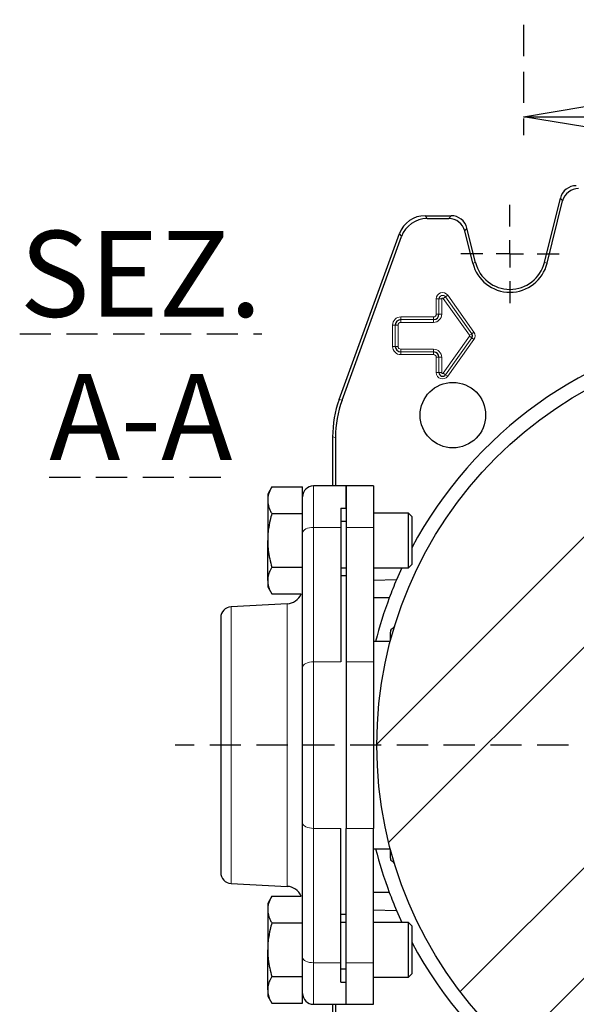
# Model space of a CAD drawing. Units: millimetres. Extents: x -4 to 213, y 0 to 297.
# Drawn here: x 129 to 151, y 79 to 119 of the extents above; entities that cross this region are included whole.
import ezdxf

# ---------------------------------------------------------------- set-up
doc = ezdxf.new("R2010")
doc.units = ezdxf.units.MM
doc.linetypes.add('HIDDEN', pattern=[1.905, 1.27, -0.635])
doc.layers.add('TRATTEGGIO', color=7, linetype='HIDDEN')
doc.styles.add('SLDTEXTSTYLE0', font='TXT', dxfattribs={"width": 0.605})
doc.dimstyles.new('SLDDIMSTYLE0', dxfattribs={"dimtxt": 2.5, "dimasz": 2.5, "dimexe": 0, "dimexo": 0.0625, "dimtad": 1, "dimlfac": 4.5, "dimrnd": 1e-09, "dimzin": 12, "dimdsep": 46, "dimtxsty": 'SLDTEXTSTYLE0', "dimblk1": 'CLOSED', "dimblk2": 'CLOSED', "dimsah": 1, "dimcen": 0.09, "dimadec": 0, "dimazin": 3, "dimtfac": 1, "dimtofl": 0, "dimtmove": 0, "dimatfit": 3, "dimldrblk": 'CLOSED', "dimfxl": 0, "dimfrac": 2, "dimtolj": 1, "dimtzin": 12, "dimarcsym": 0})

# ---------------------------------------------------------------- blocks, each defined once
blk = doc.blocks.new('_Closed')
at = {"color": 0, "linetype": 'ByBlock', "lineweight": -2}
for p, q in [((-1, 0.166667), (0, 0)), ((-1, 0.166667), (-1, -0.166667)), ((0, 0), (-1, -0.166667)), ((0, 0), (-1, 0))]:
    blk.add_line(p, q, dxfattribs=at)
blk = doc.blocks.new('_D_11')
at = {"layer": 'TRATTEGGIO'}
for p, q in [((149.099, 137.579), (149.099, 114.041)), ((170.21, 137.579), (170.21, 114.041)), ((149.099, 114.791), (170.21, 114.791))]:
    blk.add_line(p, q, dxfattribs=at)
at = {"layer": 'TRATTEGGIO', "xscale": 2.5, "yscale": 2.5, "rotation": 180.0000000000004}
blk.add_blockref('_Closed', (149.099, 114.791), dxfattribs=at)
at = {"layer": 'TRATTEGGIO', "xscale": 2.5, "yscale": 2.5}
blk.add_blockref('_Closed', (170.21, 114.791), dxfattribs=at)
at = {"layer": 'TRATTEGGIO', "insert": (158.089, 118.013), "char_height": 2.5, "attachment_point": 1, "style": 'SLDTEXTSTYLE0'}
blk.add_mtext('95', dxfattribs=at)
blk = doc.blocks.new('SW_CENTERMARKSYMBOL_4')
at = {"layer": 'TRATTEGGIO', "color": 0}
for p, q in [((0, 1.111), (0, 2)), ((0, 0), (0, 0.556)), ((-1.111, 0), (-2, 0)), ((0, 0), (-0.556, 0)), ((0, 0), (0, -0.556)), ((0, 0), (0.556, 0)), ((1.111, 0), (2, 0)), ((0, -1.111), (0, -2))]:
    blk.add_line(p, q, dxfattribs=at)
blk = doc.blocks.new('SW_CENTERMARKSYMBOL_6')
at = {"layer": 'TRATTEGGIO', "color": 0}
blk.add_line((-1.111, 0), (-24.74, 0), dxfattribs=at)

msp = doc.modelspace()

# ---------------------------------------------------------------- hatches: boundary and pattern name
at = {"layer": 'TRATTEGGIO', "linetype": 'Continuous', "lineweight": 18}
h = msp.add_hatch(dxfattribs=at)
h.set_pattern_fill('ANSI32', color=256, angle=3e-322, style=0)
edge = h.paths.add_edge_path(flags=0)
edge.add_arc((159.65483556, 89.20337358), 16.53333333, 0, 360)
h = msp.add_hatch(dxfattribs=at)
h.set_pattern_fill('Acciaio e ghisa di acciaio DIN 201', color=256, style=0, pattern_type=2)
h.set_pattern_definition([(45, (0, 0), (-13.4704, 13.4704), []), (45, (4.49, 2e-323), (-13.4704, 13.4704), []), (45, (8.98, 4e-323), (-13.4704, 13.4704), []), (45, (13.47, 6e-323), (-13.4704, 13.4704), [])])
edge = h.paths.add_edge_path(flags=0)
edge.add_arc((146.21980672, 102.63840242), 1.33333333, 0, 360)

# ---------------------------------------------------------------- linework, layer by layer
at = {"color": 7, "linetype": 'Continuous', "lineweight": 25}
for p, q in [((149.94526272, 108.85393084), (150.59900281, 111.47593913)), ((150.05818756, 108.82577551), (150.6899303, 111.35955726)), ((145.09188815, 110.75892913), (146.14653816, 110.75892913)), ((145.17337961, 110.64254726), (146.05561067, 110.64254726)), ((141.58944318, 103.27286861), (144.04814302, 110.02809093)), ((141.70582505, 103.25234735), (144.12963449, 109.91170905)), ((147.02926134, 108.82577551), (146.70225283, 110.13733504)), ((147.14218618, 108.85393084), (146.79318031, 110.25371691)), ((141.32150223, 101.75329998), (141.32150223, 99.75892913)), ((141.4378841, 101.73277872), (141.4378841, 99.75892913)), ((138.84576653, 99.71780793), (138.67705778, 99.4255958)), ((138.84576653, 99.71780793), (140.09928001, 99.71780793)), ((140.09928001, 99.12750126), (140.09928001, 99.71780793)), ((141.87705778, 99.75892913), (140.54372445, 99.75892913)), ((142.98816889, 99.75892913), (141.87705778, 99.75892913)), ((141.87705778, 99.75892913), (141.87705778, 98.06662144)), ((141.87705778, 98.85464098), (141.87705778, 99.75892913)), ((142.98816889, 99.75892913), (142.98816889, 98.06662144)), ((138.67705778, 99.4255958), (138.67705778, 99.17253267)), ((138.67705778, 99.17253267), (138.67705778, 97.53670691)), ((140.09928001, 98.64781802), (140.09928001, 99.12750126)), ((140.09928001, 98.62725742), (140.09928001, 98.66200852)), ((141.65483556, 98.85464098), (141.87705778, 98.85464098)), ((141.65483556, 98.85464098), (141.65483556, 98.06662144)), ((144.41039112, 98.64781802), (142.98816889, 98.64781802)), ((144.54372445, 98.51448469), (144.41039112, 98.64781802)), ((144.41039112, 96.57445646), (144.41039112, 98.64781802)), ((138.84576653, 98.62725742), (140.09928001, 98.62725742)), ((140.09928001, 98.61140864), (140.09928001, 98.62725742)), ((140.09928001, 97.84781802), (140.09928001, 98.61140864)), ((141.65483556, 98.31448469), (141.87705778, 98.31448469)), ((144.54372445, 98.51448469), (144.54372445, 96.68992651)), ((140.09928001, 92.37602315), (140.09928001, 97.84781802)), ((141.65483556, 98.06662144), (141.65483556, 92.59482657)), ((141.87705778, 98.06662144), (141.87705778, 92.59482657)), ((142.98816889, 98.06662144), (142.98816889, 92.59482657)), ((138.67705778, 95.90088115), (138.67705778, 97.53670691)), ((144.54372445, 96.68992651), (144.54372445, 96.55892913)), ((138.84576653, 96.4461564), (140.09928001, 96.4461564)), ((141.65483556, 96.4255958), (141.87705778, 96.4255958)), ((142.98816889, 96.4255958), (144.41039112, 96.4255958)), ((144.14259428, 96.4255958), (143.92353271, 95.93510694)), ((144.41039112, 96.4255958), (144.41039112, 96.57445646)), ((144.41039112, 96.4255958), (144.54372445, 96.55892913)), ((138.67705778, 95.90088115), (138.67705778, 95.64781802)), ((141.87705778, 96.09226246), (141.65483556, 96.09226246)), ((143.92353271, 95.93510694), (142.98816889, 95.91062197)), ((138.67705778, 95.64781802), (138.84576653, 95.35560589)), ((138.84576653, 95.35560589), (140.0438206, 95.35560589)), ((143.63016323, 95.20337358), (142.98816889, 95.20337358)), ((139.46750398, 94.95606731), (137.18713069, 94.83655801)), ((136.76594667, 94.39272266), (136.76594667, 84.01402449)), ((143.70760951, 93.90434595), (143.67705778, 93.88670691)), ((143.67705778, 93.88670691), (143.67705778, 93.80264145)), ((143.66582567, 93.4255958), (142.98816889, 93.4255958)), ((140.09928001, 86.030724), (140.09928001, 92.37602315)), ((141.87705778, 92.59482657), (141.87705778, 85.81192058)), ((142.98816889, 92.59482657), (142.98816889, 85.81192058)), ((140.09928001, 80.55892913), (140.09928001, 86.030724)), ((141.65483556, 80.34012571), (141.65483556, 85.81192058)), ((141.87705778, 80.34012571), (141.87705778, 85.81192058)), ((142.98816889, 80.34012571), (142.98816889, 85.81192058)), ((142.98816889, 84.98115135), (143.66691804, 84.98115135)), ((143.67705778, 84.6041057), (143.67705778, 84.52004024)), ((143.67705778, 84.52004024), (143.70760951, 84.5024012)), ((137.18713069, 83.57018914), (139.46750398, 83.45067985)), ((138.84576653, 83.05114126), (138.67705778, 82.75892913)), ((138.84576653, 83.05114126), (140.0438206, 83.05114126)), ((143.63016323, 83.20337358), (142.98816889, 83.20337358)), ((138.67705778, 82.75892913), (138.67705778, 82.505866)), ((138.67705778, 82.505866), (138.67705778, 80.87004024)), ((141.65483556, 82.31448469), (141.87705778, 82.31448469)), ((142.98816889, 82.49612518), (143.92353271, 82.47164021)), ((143.92353271, 82.47164021), (144.14259428, 81.98115135)), ((138.84576653, 81.96059075), (140.09928001, 81.96059075)), ((141.87705778, 81.98115135), (141.65483556, 81.98115135)), ((144.41039112, 81.98115135), (142.98816889, 81.98115135)), ((144.54372445, 81.84781802), (144.41039112, 81.98115135)), ((144.41039112, 79.90778979), (144.41039112, 81.98115135)), ((144.54372445, 81.84781802), (144.54372445, 80.02325985)), ((138.67705778, 79.23421448), (138.67705778, 80.87004024)), ((140.09928001, 79.77948973), (140.09928001, 80.55892913)), ((141.65483556, 79.55210617), (141.65483556, 80.34012571)), ((141.87705778, 78.64781802), (141.87705778, 80.34012571)), ((142.98816889, 78.64781802), (142.98816889, 80.34012571)), ((140.09928001, 79.77948973), (140.09928001, 79.79533851)), ((141.65483556, 80.09226246), (141.87705778, 80.09226246)), ((144.41039112, 79.75892913), (144.41039112, 79.90778979)), ((144.41039112, 79.75892913), (144.54372445, 79.89226246)), ((144.54372445, 80.02325985), (144.54372445, 79.89226246)), ((138.84576653, 79.77948973), (140.09928001, 79.77948973)), ((140.09928001, 79.74473863), (140.09928001, 79.77948973)), ((140.09928001, 79.27924589), (140.09928001, 79.75892913)), ((141.65483556, 79.55210617), (141.87705778, 79.55210617)), ((141.87705778, 78.64781802), (141.87705778, 79.55210617)), ((142.98816889, 79.75892913), (144.41039112, 79.75892913)), ((138.67705778, 79.23421448), (138.67705778, 78.98115135)), ((140.09928001, 78.68893922), (140.09928001, 79.27924589)), ((138.67705778, 78.98115135), (138.84576653, 78.68893922)), ((138.84576653, 78.68893922), (140.09928001, 78.68893922)), ((140.54372445, 78.64781802), (141.87705778, 78.64781802)), ((141.32150223, 78.64781802), (141.32150223, 76.65344717)), ((141.4378841, 78.64781802), (141.4378841, 76.67396843)), ((141.87705778, 78.64781802), (142.98816889, 78.64781802))]:
    msp.add_line(p, q, dxfattribs=at)
at = {"color": 8, "linetype": 'Continuous', "lineweight": 18}
for p, q in [((150.6899303, 111.35955726), (150.59900281, 111.47593913)), ((145.09188815, 110.75892913), (145.17337961, 110.64254726)), ((146.05561067, 110.64254726), (146.14653816, 110.75892913)), ((144.12963449, 109.91170905), (144.04814302, 110.02809093)), ((146.79318031, 110.25371691), (146.70225283, 110.13733504)), ((147.02926134, 108.82577551), (147.14218618, 108.85393084)), ((150.05818756, 108.82577551), (149.94526272, 108.85393084)), ((145.82801196, 107.39047185), (145.91854876, 107.45485358)), ((145.91860393, 107.45489281), (145.91854876, 107.45485358)), ((145.91854876, 107.45485358), (146.98521542, 105.95485358)), ((145.91860393, 107.45489281), (146.00914073, 107.51927453)), ((146.98527059, 105.95489281), (145.91860393, 107.45489281)), ((146.00914073, 107.51927453), (147.07580739, 106.01927453)), ((145.65286226, 107.37004024), (145.54176807, 107.37004024)), ((145.54176807, 106.74781802), (145.54176807, 107.37004024)), ((145.65286226, 107.37004024), (145.65292996, 107.37004024)), ((145.65286226, 107.37004024), (145.65286226, 106.74781802)), ((145.65292996, 107.37004024), (145.76402415, 107.37004024)), ((145.65292996, 106.74781802), (145.65292996, 107.37004024)), ((145.76402415, 107.37004024), (145.76402415, 106.74781802)), ((146.89467862, 105.89047185), (145.82801196, 107.39047185)), ((145.54176807, 106.74781802), (145.65286226, 106.74781802)), ((145.65286226, 106.74781802), (145.65292996, 106.74781802)), ((145.65292996, 106.74781802), (145.76402415, 106.74781802)), ((143.76399029, 106.30337358), (143.87508448, 106.30337358)), ((143.76399029, 105.43670691), (143.76399029, 106.30337358)), ((143.87508448, 106.30337358), (143.87515218, 106.30337358)), ((143.87508448, 106.30337358), (143.87508448, 105.43670691)), ((143.87515218, 106.30337358), (143.98624637, 106.30337358)), ((143.87515218, 105.43670691), (143.87515218, 106.30337358)), ((143.98624637, 106.30337358), (143.98624637, 105.43670691)), ((144.09928001, 106.63866329), (145.43261334, 106.63866329)), ((144.09928001, 106.63866329), (144.09928001, 106.5275691)), ((145.43261334, 106.5275691), (144.09928001, 106.5275691)), ((144.09928001, 106.5275691), (144.09928001, 106.5275014)), ((144.09928001, 106.5275014), (144.09928001, 106.41640721)), ((144.09928001, 106.5275014), (145.43261334, 106.5275014)), ((145.43261334, 106.41640721), (144.09928001, 106.41640721)), ((145.43261334, 106.63866329), (145.43261334, 106.5275691)), ((145.43261334, 106.5275691), (145.43261334, 106.5275014)), ((145.43261334, 106.5275014), (145.43261334, 106.41640721)), ((145.82801196, 104.34960863), (146.89467862, 105.84960863)), ((146.89467862, 105.89047185), (146.98521542, 105.95485358)), ((146.89467862, 105.84960863), (146.98521542, 105.78522691)), ((146.98527059, 105.95489281), (146.98521542, 105.95485358)), ((146.98527059, 105.95489281), (147.07580739, 106.01927453)), ((146.98521542, 105.78522691), (145.91854876, 104.28522691)), ((145.91860393, 104.28518768), (146.98527059, 105.78518768)), ((147.07580739, 105.72080595), (146.00914073, 104.22080595)), ((146.98527059, 105.78518768), (146.98521542, 105.78522691)), ((146.98527059, 105.78518768), (147.07580739, 105.72080595)), ((143.76399029, 105.43670691), (143.87508448, 105.43670691)), ((143.87508448, 105.43670691), (143.87515218, 105.43670691)), ((143.87515218, 105.43670691), (143.98624637, 105.43670691)), ((144.09928001, 105.32367327), (145.43261334, 105.32367327)), ((144.09928001, 105.21257908), (144.09928001, 105.32367327)), ((145.43261334, 105.21257908), (144.09928001, 105.21257908)), ((144.09928001, 105.21251139), (144.09928001, 105.21257908)), ((144.09928001, 105.21251139), (145.43261334, 105.21251139)), ((144.09928001, 105.1014172), (144.09928001, 105.21251139)), ((145.43261334, 105.1014172), (144.09928001, 105.1014172)), ((145.43261334, 105.32367327), (145.43261334, 105.21257908)), ((145.43261334, 105.21251139), (145.43261334, 105.21257908)), ((145.43261334, 105.1014172), (145.43261334, 105.21251139)), ((145.65286226, 104.99226246), (145.54176807, 104.99226246)), ((145.54176807, 104.37004024), (145.54176807, 104.99226246)), ((145.65286226, 104.99226246), (145.65292996, 104.99226246)), ((145.65286226, 104.99226246), (145.65286226, 104.37004024)), ((145.76402415, 104.99226246), (145.65292996, 104.99226246)), ((145.65292996, 104.37004024), (145.65292996, 104.99226246)), ((145.76402415, 104.99226246), (145.76402415, 104.37004024)), ((145.65286226, 104.37004024), (145.54176807, 104.37004024)), ((145.65286226, 104.37004024), (145.65292996, 104.37004024)), ((145.76402415, 104.37004024), (145.65292996, 104.37004024)), ((145.82801196, 104.34960863), (145.91854876, 104.28522691)), ((145.91860393, 104.28518768), (145.91854876, 104.28522691)), ((145.91860393, 104.28518768), (146.00914073, 104.22080595)), ((141.58944318, 103.27286861), (141.70582505, 103.25234735)), ((141.4378841, 101.73277872), (141.32150223, 101.75329998)), ((140.54372445, 99.75892913), (140.54372445, 98.06662144)), ((140.54372445, 98.06662144), (140.54372445, 92.59482657)), ((140.54372445, 98.06662144), (141.65483556, 98.06662144)), ((141.87705778, 98.06662144), (142.98816889, 98.06662144)), ((137.18713069, 94.83655801), (137.18713069, 83.57018914)), ((139.46750398, 94.95606731), (139.46750398, 83.45067985)), ((140.54372445, 92.59482657), (140.54372445, 85.81192058)), ((140.54372445, 92.59482657), (141.65483556, 92.59482657)), ((141.87705778, 92.59482657), (142.98816889, 92.59482657)), ((140.54372445, 85.81192058), (141.65483556, 85.81192058)), ((140.54372445, 85.81192058), (140.54372445, 80.34012571)), ((141.87705778, 85.81192058), (142.98816889, 85.81192058)), ((140.54372445, 80.34012571), (141.65483556, 80.34012571)), ((140.54372445, 80.34012571), (140.54372445, 78.64781802)), ((141.87705778, 80.34012571), (142.98816889, 80.34012571))]:
    msp.add_line(p, q, dxfattribs=at)
at = {"color": 8, "linetype": 'Continuous', "lineweight": 18, "flags": 128}
for points in [[(140.09928001, 97.84781802), (140.10781988, 97.89050445), (140.13311132, 97.93155046), (140.1741824, 97.96937869), (140.22945477, 98.0025354), (140.29680435, 98.02974641), (140.37364292, 98.04996602), (140.45701764, 98.06241719), (140.54372445, 98.06662144)], [(140.54372445, 92.59482657), (140.45701764, 92.59062232), (140.37364292, 92.57817115), (140.29680435, 92.55795154), (140.22945477, 92.53074053), (140.1741824, 92.49758381), (140.13311132, 92.45975559), (140.10781988, 92.41870958), (140.09928001, 92.37602315)], [(140.54372445, 85.81192058), (140.45701764, 85.81612483), (140.37364292, 85.828576), (140.29680435, 85.84879561), (140.22945477, 85.87600662), (140.1741824, 85.90916334), (140.13311132, 85.94699156), (140.10781988, 85.98803757), (140.09928001, 86.030724)], [(140.54372445, 80.34012571), (140.45701764, 80.34432996), (140.37364292, 80.35678113), (140.29680435, 80.37700074), (140.22945477, 80.40421175), (140.1741824, 80.43736846), (140.13311132, 80.47519669), (140.10781988, 80.5162427), (140.09928001, 80.55892913)]]:
    msp.add_lwpolyline(points, dxfattribs=at)
at = {"color": 7, "linetype": 'Continuous', "lineweight": 25}
for centre, radius in [((159.65483556, 89.20337358), 16.53333333), ((146.21980672, 102.63840242), 1.33333333)]:
    msp.add_circle(centre, radius, dxfattribs=at)
for centre, radius, start, end in [((148.54372445, 109.20337358), 1.56082632, 194, 346), ((148.54372445, 109.20337358), 1.44444444, 194, 346), ((145.43261334, 106.74781802), 0.22031662, 270, 0), ((144.09928001, 106.30337358), 0.22419552, 90, 180), ((159.65483556, 89.20337358), 17.11111111, 99.34260863, 152.020667724), ((146.86594667, 105.87004024), 0.14641774, 324.582944723, 35.417055277), ((144.09928001, 105.43670691), 0.22419552, 180, 270), ((145.43261334, 104.99226246), 0.22031662, 0, 90), ((145.79928001, 104.37004024), 0.14641774, 180, 324.582944723), ((140.54372445, 99.31448469), 0.44444444, 90, 180), ((159.65483556, 89.20337358), 17.11111111, 156.832967073, 159.472962563), ((139.43261334, 95.62182033), 0.66666667, 273, 336.464221282), ((159.65483556, 89.20337358), 17.11111111, 159.472962563, 165.714531134), ((137.21039112, 94.39272266), 0.44444444, 93, 180), ((159.65483556, 89.20337358), 17.11111111, 194.285468866, 200.527037437), ((137.21039112, 84.01402449), 0.44444444, 180, 267), ((139.43261334, 82.78492682), 0.66666667, 23.535778718, 87), ((159.65483556, 89.20337358), 17.11111111, 200.527037437, 203.167032927), ((159.65483556, 89.20337358), 17.11111111, 207.979332276, 260.65739137), ((140.54372445, 79.09226246), 0.44444444, 180, 270)]:
    msp.add_arc(centre, radius, start, end, dxfattribs=at)
at = {"color": 8, "linetype": 'Continuous', "lineweight": 18}
for centre, radius, start, end in [((145.79928001, 107.37004024), 0.25751193, 35.417055277, 180), ((145.79928001, 107.37004024), 0.14641774, 35.417055277, 180), ((145.79928001, 107.37004024), 0.14635005, 35.417055277, 180), ((145.79928001, 107.37004024), 0.03525586, 35.417055277, 180), ((145.43261334, 106.74781802), 0.33141081, 270, 0), ((145.43261334, 106.74781802), 0.22024892, 270, 0), ((145.43261334, 106.74781802), 0.10915473, 270, 0), ((144.09928001, 106.30337358), 0.33528971, 90, 180), ((144.09928001, 106.30337358), 0.22412783, 90, 180), ((144.09928001, 106.30337358), 0.11303364, 90, 180), ((146.86594667, 105.87004024), 0.03525586, 324.582944723, 35.417055277), ((146.86594667, 105.87004024), 0.14635005, 324.582944723, 35.417055277), ((146.86594667, 105.87004024), 0.25751193, 324.582944723, 35.417055277), ((144.09928001, 105.43670691), 0.33528971, 180, 270), ((144.09928001, 105.43670691), 0.22412783, 180, 270), ((144.09928001, 105.43670691), 0.11303364, 180, 270), ((145.43261334, 104.99226246), 0.33141081, 0, 90), ((145.43261334, 104.99226246), 0.22024892, 0, 90), ((145.43261334, 104.99226246), 0.10915473, 0, 90), ((145.79928001, 104.37004024), 0.25751193, 180, 324.582944723), ((145.79928001, 104.37004024), 0.14635005, 180, 324.582944723), ((145.79928001, 104.37004024), 0.03525586, 180, 324.582944723)]:
    msp.add_arc(centre, radius, start, end, dxfattribs=at)
at = {"color": 7, "linetype": 'Continuous', "lineweight": 25}
for centre, major_axis, ratio, start_param, end_param in [((151.246002, 111.31425616), (-0.41066754, 0.52563048), 0.9994483267, 5.6202278905, 6.9461427239), ((151.33692948, 111.19787428), (-0.41066754, 0.52563048), 0.9994483267, 5.6202278905, 6.9461427239), ((145.09242145, 109.64743714), (-0.6376327, 0.91063387), 0.9994894433, 5.6725599925, 6.8938106219), ((146.14618113, 110.09203394), (0.41066754, 0.52563048), 0.9994483267, 5.6202278905, 6.9461427239), ((145.17391291, 109.53105527), (-0.6376327, 0.91063387), 0.9994894433, 5.6725599925, 6.8938106219), ((146.05525364, 109.97565206), (0.41066754, 0.52563048), 0.9994483267, 5.6202278905, 6.9461427239), ((145.76747019, 101.7527628), (-4.37847036, 0.77204246), 0.9996466764, 6.1087128045, 6.4576578098), ((145.88385207, 101.73224154), (-4.37847036, 0.77204246), 0.9996466764, 6.1087128045, 6.4576578098)]:
    msp.add_ellipse(centre, major_axis=major_axis, ratio=ratio, start_param=start_param, end_param=end_param, dxfattribs=at)
for points, knots in [([(138.84576653, 99.71780793), (138.83338063, 99.69574707), (138.79617723, 99.62948315), (138.74445732, 99.51742377), (138.69982606, 99.3808598), (138.67946544, 99.26544278), (138.67766184, 99.19584273), (138.67705778, 99.17253267)], [0, 0, 0, 0, 0.1241828713, 0.3730065045, 0.6228003272, 0.873670381, 1, 1, 1, 1]), ([(138.67705778, 99.17253267), (138.67725078, 99.1596072), (138.67871237, 99.06172134), (138.70890239, 98.92077961), (138.77697627, 98.75258608), (138.82281104, 98.66907992), (138.84576653, 98.62725742)], [0, 0, 0, 0, 0.0700751596, 0.5306859668, 0.7649527938, 1, 1, 1, 1]), ([(138.84576653, 98.62725742), (138.82169087, 98.53922778), (138.76123254, 98.31816954), (138.70419548, 98.00032891), (138.67946779, 97.72333003), (138.67766161, 97.58346504), (138.67705778, 97.53670691)], [0, 0, 0, 0, 0.2472841483, 0.6209749374, 0.87328848, 1, 1, 1, 1]), ([(138.67705778, 97.53670691), (138.67725053, 97.5108561), (138.67828659, 97.37189755), (138.69361412, 97.17616396), (138.72686932, 96.95238676), (138.77001223, 96.72630394), (138.81522698, 96.55909495), (138.84576653, 96.4461564)], [0, 0, 0, 0, 0.0700574564, 0.3765871306, 0.530820044, 0.6831001379, 1, 1, 1, 1]), ([(138.84576653, 96.4461564), (138.80897727, 96.37691181), (138.73503367, 96.23773547), (138.69140309, 96.07445644), (138.67836603, 95.96175144), (138.67749406, 95.92118036), (138.67705778, 95.90088115)], [0, 0, 0, 0, 0.3881208608, 0.7800932804, 0.8899724964, 1, 1, 1, 1]), ([(138.67705778, 95.90088115), (138.67741529, 95.88251829), (138.6781307, 95.84577197), (138.68389879, 95.79064457), (138.69304002, 95.73553961), (138.7058267, 95.68033605), (138.72203959, 95.62512525), (138.74156049, 95.56992299), (138.76410673, 95.51493677), (138.78919655, 95.46087083), (138.81629456, 95.40772804), (138.83594109, 95.37298252), (138.84576653, 95.35560589)], [0, 0, 0, 0, 0.0995032758, 0.19911821566, 0.29905846929, 0.39910134981, 0.50021111864, 0.60140836225, 0.70284111357, 0.80434102724, 0.90214874116, 1, 1, 1, 1]), ([(143.83794189, 94.03903476), (143.8347369, 94.03305389), (143.82097273, 94.0073684), (143.77996212, 93.95173129), (143.73169692, 93.92192413), (143.70641803, 93.90631263)], [0, 0, 0, 0, 0.1262975507, 0.5423985466, 1, 1, 1, 1]), ([(143.67705778, 93.4532828), (143.67705778, 93.46914585), (143.67705778, 93.51777169), (143.67705778, 93.68247532), (143.67705778, 93.76257762), (143.67705778, 93.80264145)], [0, 0, 0, 0, 0.1948553811, 0.5973002822, 1, 1, 1, 1]), ([(143.67705778, 84.6041057), (143.67705778, 84.63997218), (143.67705778, 84.70515831), (143.67705778, 84.82908257), (143.67705778, 84.93337013), (143.67705778, 84.95002619), (143.67705778, 84.95346435)], [0, 0, 0, 0, 0.3511998458, 0.6382940888, 0.9253361439, 1, 1, 1, 1]), ([(143.70717695, 84.50043401), (143.71556981, 84.4963684), (143.74458476, 84.48231321), (143.78244487, 84.44671939), (143.81619437, 84.40589733), (143.8333881, 84.37714377), (143.83774902, 84.36836474), (143.83806516, 84.3677283)], [0, 0, 0, 0, 0.14328632269, 0.49535489614, 0.78152607352, 0.98416158852, 1, 1, 1, 1]), ([(138.84576653, 83.05114126), (138.83338063, 83.0290804), (138.79617723, 82.96281648), (138.74445732, 82.8507571), (138.69982606, 82.71419314), (138.67946544, 82.59877611), (138.67766184, 82.52917606), (138.67705778, 82.505866)], [0, 0, 0, 0, 0.1241828713, 0.3730065045, 0.6228003272, 0.873670381, 1, 1, 1, 1]), ([(138.67705778, 82.505866), (138.67725078, 82.49294053), (138.67871237, 82.39505467), (138.70890239, 82.25411294), (138.77697627, 82.08591941), (138.82281104, 82.00241326), (138.84576653, 81.96059075)], [0, 0, 0, 0, 0.0700751596, 0.5306859668, 0.7649527938, 1, 1, 1, 1]), ([(138.84576653, 81.96059075), (138.82169087, 81.87256111), (138.76123254, 81.65150287), (138.70419548, 81.33366225), (138.67946779, 81.05666337), (138.67766161, 80.91679838), (138.67705778, 80.87004024)], [0, 0, 0, 0, 0.2472841483, 0.6209749374, 0.87328848, 1, 1, 1, 1]), ([(138.67705778, 80.87004024), (138.67725053, 80.84418943), (138.67828659, 80.70523089), (138.69361412, 80.50949729), (138.72686932, 80.28572009), (138.77001223, 80.05963728), (138.81522698, 79.89242829), (138.84576653, 79.77948973)], [0, 0, 0, 0, 0.0700574564, 0.3765871306, 0.530820044, 0.6831001379, 1, 1, 1, 1]), ([(138.84576653, 79.77948973), (138.80897727, 79.71024514), (138.73503367, 79.5710688), (138.69140309, 79.40778978), (138.67836603, 79.29508478), (138.67749406, 79.2545137), (138.67705778, 79.23421448)], [0, 0, 0, 0, 0.3881208608, 0.7800932804, 0.8899724964, 1, 1, 1, 1]), ([(138.67705778, 79.23421448), (138.67741529, 79.21585162), (138.6781307, 79.17910531), (138.68389879, 79.1239779), (138.69304002, 79.06887294), (138.7058267, 79.01366938), (138.72203959, 78.95845859), (138.74156049, 78.90325632), (138.76410673, 78.84827011), (138.78919655, 78.79420416), (138.81629456, 78.74106138), (138.83594109, 78.70631585), (138.84576653, 78.68893922)], [0, 0, 0, 0, 0.0995032758, 0.1991182157, 0.2990584693, 0.3991013498, 0.5002111186, 0.6014083623, 0.7028411136, 0.8043410272, 0.9021487412, 1, 1, 1, 1])]:
    msp.add_open_spline(points, degree=3, knots=knots, dxfattribs=at)
at = {"color": 8, "linetype": 'Continuous', "lineweight": 18}
for points, knots in [([(143.67705778, 93.80264145), (143.68580761, 93.82997694), (143.70565695, 93.89198859), (143.70790152, 93.8987411), (143.70915666, 93.90251702)], [0, 0, 0, 0, 0.4408122541, 1, 1, 1, 1]), ([(143.70916007, 84.50421961), (143.70949863, 84.50317537), (143.71364899, 84.49037445), (143.70077539, 84.52976674), (143.6827652, 84.58621675), (143.67705778, 84.6041057)], [0, 0, 0, 0, 0.0572029925, 0.7012285422, 1, 1, 1, 1])]:
    msp.add_open_spline(points, degree=3, knots=knots, dxfattribs=at)

# ---------------------------------------------------------------- block references
at = {"layer": 'TRATTEGGIO'}
for name, p in [('SW_CENTERMARKSYMBOL_6', (159.65483556, 89.20337358)), ('SW_CENTERMARKSYMBOL_4', (148.54372445, 109.20337358))]:
    msp.add_blockref(name, p, dxfattribs=at)

# ---------------------------------------------------------------- texts
at = {"layer": 'TRATTEGGIO', "insert": (133.51031176, 110.14255858), "char_height": 3.5, "attachment_point": 2, "style": 'SLDTEXTSTYLE0'}
msp.add_mtext('\\LSEZ. A-A', dxfattribs=at)

# ---------------------------------------------------------------- dimensions: what is measured, and where the dimension line sits
at = {"layer": 'TRATTEGGIO'}
dim = msp.add_linear_dim(base=(170.21039112, 114.79050285), p1=(149.09928001, 138.57880166), p2=(170.21039112, 138.57880166), dimstyle='SLDDIMSTYLE0', dxfattribs=at)
dim.commit()
dim.dimension.update_dxf_attribs({"geometry": '_D_11', "text_midpoint": (159.65483556, 114.79050285), "dimtype": 160})

doc.saveas('drawing.dxf')
